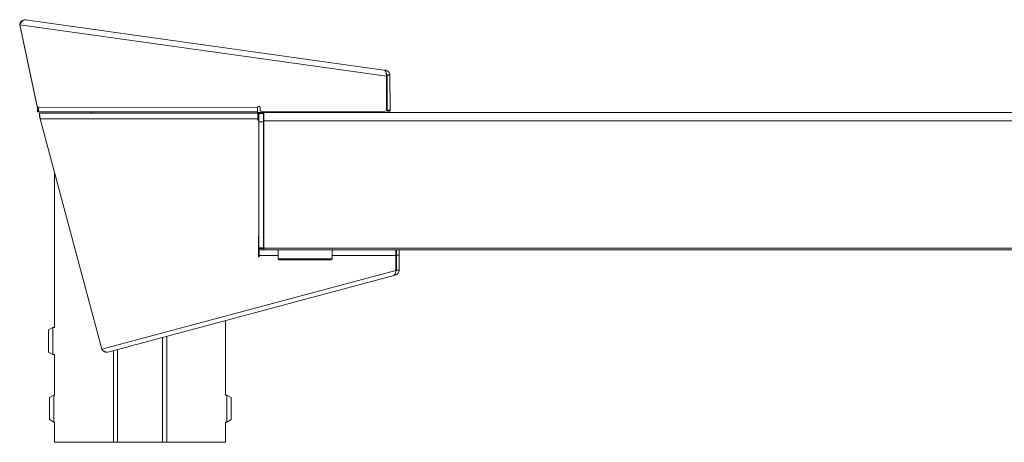
# Model space of a CAD drawing. Units: millimetres. Extents: x 0 to 835, y 0 to 726.
# Drawn here: x 0 to 437, y 0 to 188 of the extents above; entities that cross this region are included whole.
import ezdxf

# ---------------------------------------------------------------- set-up
doc = ezdxf.new("R2010")
doc.units = ezdxf.units.MM
doc.linetypes.add('Ciągła', pattern=[0])
doc.layers.add('Widoczne (ISO)', color=7, linetype='Ciągła', lineweight=50)
doc.layers.add('Widoczne wąskie (ISO)', color=7, linetype='Ciągła', lineweight=35)

msp = doc.modelspace()

# ---------------------------------------------------------------- linework, layer by layer
at = {"layer": 'Widoczne (ISO)', "lineweight": 0}
for p, q in [((0, 185.57), (7.62, 149.82)), ((0.05, 185.37), (0, 185.57)), ((7.67, 149.62), (0.05, 185.37)), ((161.79, 165.29), (2.59, 187.59)), ((162.6, 165.18), (161.79, 165.29)), ((162.6, 165.18), (162.53, 164.7)), ((162.9, 162.56), (162.9, 148.36)), ((163.3, 147.42), (163.29, 163)), ((164.49, 163), (163.29, 163)), ((164.49, 163), (164.5, 147.42)), ((7.77, 149.07), (7.62, 149.82)), ((7.63, 149.77), (7.68, 149.57)), ((7.95, 148.27), (7.77, 149.07)), ((106.75, 147.65), (106.76, 148.81)), ((7.92, 147.93), (8.09, 147.93)), ((7.92, 146.73), (7.92, 147.93)), ((8.09, 146.73), (7.92, 146.73)), ((7.95, 148.27), (8.24, 148.33)), ((8.26, 147.93), (8.09, 147.93)), ((8.09, 146.73), (8.28, 146.73)), ((8.28, 146.73), (8.27, 147.34)), ((105.6, 146.77), (8.28, 146.73)), ((8.73, 146.2), (8.73, 146.2)), ((8.73, 146.2), (8.76, 146.2)), ((8.73, 145), (8.73, 146.2)), ((8.73, 145), (8.73, 146.2)), ((8.76, 145), (8.73, 145)), ((8.73, 145), (8.73, 145)), ((8.76, 146.2), (105.74, 146.18)), ((31.8, 146.2), (31.8, 146.74)), ((105.6, 146.18), (105.6, 146.77)), ((105.6, 146.5), (108.48, 146.5)), ((106.28, 142.22), (106.28, 146)), ((108.28, 146), (106.28, 146)), ((106.82, 147.32), (106.77, 147.52)), ((106.81, 148.6), (106.8, 147.45)), ((107.3, 146.95), (162.39, 146.98)), ((108.28, 146), (108.28, 142.22)), ((108.48, 142.72), (108.48, 146.5)), ((833.36, 146.5), (108.48, 146.5)), ((162.9, 147.47), (162.9, 148.36)), ((162.9, 148.36), (162.9, 148.06)), ((162.9, 148.06), (162.9, 148.06)), ((162.9, 148.06), (162.9, 148.06)), ((163.3, 147), (163.3, 147.42)), ((163.3, 147), (164.5, 147)), ((164.5, 147.42), (164.5, 147)), ((9.1, 143.63), (9.06, 143.78)), ((9.1, 143.63), (36.49, 41.28)), ((105.8, 143.01), (105.8, 143.61)), ((105.8, 143.22), (106.28, 143.22)), ((106.28, 143.01), (105.8, 143.01)), ((106.28, 86.37), (106.28, 142.22)), ((108.28, 86.37), (108.28, 142.22)), ((108.48, 142.72), (108.48, 86.24)), ((15.48, 50.99), (15.48, 119.8)), ((106.13, 82.3), (106.28, 101.14)), ((106.23, 95), (106.28, 95)), ((108.28, 95), (108.48, 95)), ((106.14, 84.24), (106.28, 84.26)), ((106.15, 85.44), (106.28, 85.46)), ((106.28, 86), (106.28, 86.37)), ((106.28, 86), (108.28, 86)), ((114.78, 85.46), (106.28, 85.46)), ((108.28, 86.37), (108.28, 86)), ((108.48, 85.5), (108.48, 86.24)), ((108.48, 85.5), (798.14, 85.5)), ((114.78, 81.5), (114.78, 85.5)), ((138.78, 81.5), (138.78, 85.5)), ((166.97, 85.44), (138.78, 85.45)), ((168.53, 85.41), (167.33, 85.41)), ((167.33, 85.41), (167.33, 83.07)), ((168.53, 83.07), (168.53, 85.41)), ((106.13, 82.5), (106.32, 82.5)), ((106.37, 82.3), (106.13, 82.3)), ((106.32, 82.5), (106.33, 83.09)), ((106.32, 82.5), (106.37, 82.3)), ((106.38, 82.89), (106.37, 82.3)), ((114.78, 81.5), (138.78, 81.5)), ((115.28, 81), (114.78, 81.5)), ((138.28, 81), (115.28, 81)), ((138.28, 81), (138.78, 81.5)), ((167.09, 82.87), (167.08, 76.23)), ((167.33, 76.43), (167.33, 83.07)), ((168.53, 83.07), (168.53, 76.43)), ((166.9, 74.3), (166.81, 74.64)), ((167.33, 76.43), (168.41, 76.43)), ((168.41, 76.43), (168.53, 76.43)), ((166.22, 74.12), (39.09, 40.09)), ((166.9, 74.3), (166.22, 74.12)), ((91.48, 54.11), (91.48, 20.99)), ((12.87, 49.93), (14.72, 51)), ((12.87, 40.07), (12.87, 49.93)), ((14.72, 51), (14.72, 39)), ((15.48, 51), (14.72, 51)), ((12.87, 40.07), (14.72, 39)), ((15.48, 39), (14.72, 39)), ((15.48, 20.99), (15.48, 39.01)), ((13.25, 19.93), (15.11, 21)), ((13.25, 10.07), (13.25, 19.93)), ((15.11, 21), (15.11, 9)), ((15.48, 21), (15.11, 21)), ((91.48, 21), (92.05, 21)), ((92.05, 9), (92.05, 21)), ((93.91, 19.93), (92.05, 21)), ((93.91, 19.93), (93.91, 10.07)), ((13.25, 10.07), (15.11, 9)), ((15.48, 9), (15.11, 9)), ((15.48, 0), (15.48, 9.01)), ((91.48, 9.01), (91.48, 0)), ((91.48, 9), (92.05, 9)), ((93.91, 10.07), (92.05, 9)), ((41.65, 0), (15.48, 0)), ((43.48, 0), (41.65, 0)), ((43.48, 0), (63.48, 0)), ((65.3, 0), (63.48, 0)), ((91.48, 0), (65.3, 0))]:
    msp.add_line(p, q, dxfattribs=at)
for radius, start, end in [(1, 180, 216.8699), (3, 250.5288, 254.534)]:
    msp.add_arc((109.28, 89), radius, start, end, dxfattribs=at)
for centre, major_axis, ratio, start_param, end_param in [((8.59, 150.03), (-0.966, -0.259), 0.984808, 6.231619, 6.283185), ((8.65, 149.83), (-0.966, -0.259), 0.984808, 6.231619, 6.951878), ((7.69, 148.56), (0.579, 0.156), 0.984808, 6.017533, 6.951878), ((7.64, 148.76), (0.579, 0.156), 0.984808, 6.017533, 6.105932), ((106.21, 148.6), (-0.579, -0.156), 0.984808, 2.875941, 6.017533), ((106.27, 148.6), (-0.579, -0.156), 0.984808, 4.495238, 6.017533), ((106.16, 148.81), (0.579, 0.156), 0.984808, 6.017533, 6.105932), ((107.25, 147.65), (-0.483, -0.13), 0.984808, 6.017533, 6.283185), ((107.3, 147.45), (-0.483, -0.13), 0.984808, 6.017533, 7.58833), ((162.4, 147.47), (0.483, 0.13), 0.984808, 4.446737, 6.017533), ((107.81, 84.2), (-2, 0), 0.005999, 0.586913, 0.716898), ((106.28, 83.26), (0, 2.2), 0.045589, 5.642796, 6.28919), ((106.28, 83.26), (0, 1), 0.045589, 4.543861, 6.28919), ((106.28, 83.26), (0, -2.2), 0.045589, 1.402268, 2.501203)]:
    msp.add_ellipse(centre, major_axis=major_axis, ratio=ratio, start_param=start_param, end_param=end_param, dxfattribs=at)
for points in [[(0, 185.57), (0.06, 185.64), (0.13, 185.72), (0.2, 185.78)], [(0.1, 185.68), (0.15, 186.04), (0.28, 186.37), (0.46, 186.64)], [(0.2, 185.78), (0.21, 185.79), (0.21, 185.79), (0.21, 185.79)], [(0.21, 185.79), (0.27, 185.84), (0.33, 185.93), (0.39, 186.04)], [(2.59, 187.59), (2.25, 187.64), (1.88, 187.54), (1.52, 187.31)], [(2.59, 187.59), (2.52, 187.6), (2.45, 187.61), (2.38, 187.61)], [(162.82, 163.85), (162.76, 164.21), (162.64, 164.53), (162.5, 164.76)], [(162.73, 165.15), (162.69, 165.16), (162.64, 165.17), (162.6, 165.18)], [(162.88, 163.23), (162.88, 163.44), (162.86, 163.66), (162.82, 163.85)], [(163.29, 163), (163.29, 163.37), (163.09, 163.67), (162.83, 163.84)], [(162.9, 162.56), (162.89, 162.78), (162.89, 163), (162.88, 163.23)], [(163.29, 163), (163.29, 163), (163.29, 163), (163.29, 163)], [(164.46, 163.37), (164.48, 163.25), (164.49, 163.13), (164.49, 163)], [(7.92, 148.41), (7.95, 148.17), (7.94, 148), (7.93, 147.95)], [(7.93, 147.95), (7.93, 147.93), (7.93, 147.93), (7.92, 147.93)], [(9.07, 143.75), (9.05, 143.8), (9.04, 143.85), (9.02, 143.88)], [(9.06, 143.78), (9.05, 143.81), (9.04, 143.84), (9.03, 143.87)], [(167.04, 85.01), (167.02, 85.29), (166.99, 85.44), (166.97, 85.44)], [(167.09, 82.87), (167.09, 83.67), (167.07, 84.52), (167.04, 85.01)], [(166.81, 74.64), (166.66, 74.36), (166.45, 74.18), (166.22, 74.12)], [(167.08, 75.77), (167.23, 75.94), (167.33, 76.17), (167.33, 76.43)], [(167.09, 76.04), (167.09, 76.1), (167.09, 76.17), (167.08, 76.23)], [(167.08, 75.76), (167.09, 75.85), (167.09, 75.95), (167.09, 76.04)], [(168.53, 76.43), (168.53, 76.41), (168.53, 76.4), (168.53, 76.39)], [(36.49, 41.28), (37.13, 40.53), (37.87, 40.09), (38.53, 40.04)], [(36.83, 40.81), (36.73, 40.92), (36.65, 41.05), (36.58, 41.18)], [(37.6, 40.22), (37.75, 40.15), (37.9, 40.1), (38.06, 40.06)], [(38.06, 40.06), (38.4, 39.99), (38.76, 40), (39.09, 40.09)]]:
    msp.add_open_spline(points, degree=3, dxfattribs=at)
for points, knots in [([(1.52, 187.31), (1.32, 187.18), (1.13, 187.01), (0.94, 186.79), (0.61, 186.42), (0.29, 185.92), (0.05, 185.37)], [-0.6013439, -0.6013439, -0.6013439, -0.6013439, -0.3805735, -0.3805735, -0.3805735, 0, 0, 0, 0]), ([(0.46, 186.64), (0.57, 186.8), (0.69, 186.93), (0.82, 187.05), (1.27, 187.45), (1.84, 187.63), (2.38, 187.61)], [-0.6784974, -0.6784974, -0.6784974, -0.6784974, -0.5383482, -0.5383482, -0.5383482, -0.0594242, -0.0594242, -0.0594242, -0.0594242]), ([(162.5, 164.76), (162.43, 164.87), (162.36, 164.96), (162.28, 165.04), (162.13, 165.18), (161.96, 165.27), (161.79, 165.29)], [-0.4658126, -0.4658126, -0.4658126, -0.4658126, -0.3055313, -0.3055313, -0.3055313, 0, 0, 0, 0]), ([(162.73, 165.15), (163.47, 165), (164.15, 164.45), (164.4, 163.63), (164.43, 163.55), (164.45, 163.46), (164.46, 163.37)], [-0.9544183, -0.9544183, -0.9544183, -0.9544183, -0.1857621, -0.1857621, -0.1857621, -0.1050811, -0.1050811, -0.1050811, -0.1050811]), ([(8.23, 148.76), (8.23, 148.66), (8.24, 148.57), (8.24, 148.39), (8.24, 148.31), (8.25, 148.23)], [-1, -1, -1, -1, -0.7900504, -0.7900504, -0.5723873, -0.5723873, -0.5723873, -0.5723873]), ([(7.94, 148.07), (7.94, 148.08), (7.94, 148.09), (7.94, 148.11), (7.94, 148.12), (7.94, 148.15), (7.93, 148.18), (7.93, 148.23), (7.93, 148.25), (7.92, 148.3), (7.92, 148.32), (7.91, 148.37), (7.91, 148.4), (7.9, 148.46), (7.9, 148.49), (7.89, 148.53), (7.89, 148.55), (7.89, 148.56)], [0.08489974, 0.08489974, 0.08489974, 0.08489974, 0.08901694, 0.08901694, 0.09369114, 0.09369114, 0.10171177, 0.10171177, 0.10875271, 0.10875271, 0.11610955, 0.11610955, 0.12512299, 0.12512299, 0.13733979, 0.13733979, 0.14236682, 0.14236682, 0.14236682, 0.14236682]), ([(8.28, 147.32), (8.28, 147.32), (8.28, 147.32), (8.27, 147.33), (8.27, 147.35), (8.27, 147.39), (8.27, 147.42), (8.27, 147.49), (8.27, 147.53), (8.27, 147.62), (8.27, 147.68), (8.26, 147.8), (8.26, 147.88), (8.26, 148.03), (8.25, 148.12), (8.25, 148.21), (8.25, 148.22), (8.25, 148.23)], [0.0276748, 0.0276748, 0.0276748, 0.0276748, 0.0342393, 0.0342393, 0.0485534, 0.0485534, 0.0627465, 0.0627465, 0.0781396, 0.0781396, 0.0958629, 0.0958629, 0.1170067, 0.1170067, 0.1425349, 0.1425349, 0.1460975, 0.1460975, 0.1460975, 0.1460975]), ([(8.28, 146.73), (8.29, 146.73), (8.29, 147.22), (8.29, 148.14), (8.29, 148.35), (8.29, 148.56)], [0, 0, 0, 0, 0.79005, 0.79005, 1, 1, 1, 1]), ([(8.76, 146.2), (8.8, 146.2), (8.85, 145.72), (8.94, 144.85), (8.96, 144.68), (9.01, 144.23), (9.05, 143.92), (9.1, 143.63)], [0, 0, 0, 0, 0.628232, 0.628232, 0.765114, 0.765114, 1, 1, 1, 1]), ([(9.03, 143.87), (8.99, 143.99), (8.96, 144.11), (8.91, 144.31), (8.89, 144.39), (8.81, 144.78), (8.78, 145), (8.76, 145)], [-0.9794548, -0.9794548, -0.9794548, -0.9794548, -0.7651135, -0.7651135, -0.6282322, -0.6282322, 0, 0, 0, 0]), ([(8.8, 144.83), (8.81, 144.82), (8.81, 144.8), (8.84, 144.57), (8.9, 144.19), (9.04, 143.84)], [-0.6632694, -0.6632694, -0.6632694, -0.6632694, -0.6213949, -0.6213949, -0.0050395, -0.0050395, -0.0050395, -0.0050395]), ([(105.6, 146.77), (105.61, 146.77), (105.61, 147.26), (105.61, 148.18), (105.61, 148.39), (105.61, 148.6)], [0, 0, 0, 0, 0.79005, 0.79005, 1, 1, 1, 1]), ([(105.6, 146.77), (105.61, 146.77), (105.65, 147.26), (105.67, 148.18), (105.67, 148.39), (105.67, 148.6)], [0, 0, 0, 0, 0.787152, 0.787152, 1, 1, 1, 1]), ([(105.62, 148.66), (105.62, 148.61), (105.62, 148.57), (105.61, 148.52), (105.61, 148.51), (105.61, 148.5)], [-0.8902225, -0.8902225, -0.8902225, -0.8902225, -0.7871518, -0.7871518, -0.7723329, -0.7723329, -0.7723329, -0.7723329]), ([(105.74, 146.18), (105.75, 146.18), (105.78, 145.68), (105.8, 144.79), (105.8, 144.62), (105.8, 144.17), (105.8, 143.88), (105.8, 143.61)], [0, 0, 0, 0, 0.639342, 0.639342, 0.778643, 0.778643, 1, 1, 1, 1]), ([(166.81, 74.64), (166.95, 74.91), (167.04, 75.24), (167.07, 75.64), (167.08, 75.68), (167.08, 75.72), (167.08, 75.76)], [-0.5464467, -0.5464467, -0.5464467, -0.5464467, -0.1350066, -0.1350066, -0.1350066, -0.0912668, -0.0912668, -0.0912668, -0.0912668]), ([(168.53, 76.39), (168.52, 75.47), (167.92, 74.69), (167.16, 74.39), (167.07, 74.35), (166.99, 74.32), (166.9, 74.3)], [-0.9895039, -0.9895039, -0.9895039, -0.9895039, -0.0975859, -0.0975859, -0.0975859, 0, 0, 0, 0]), ([(37.6, 40.22), (37.33, 40.34), (37.09, 40.52), (36.88, 40.75), (36.86, 40.77), (36.85, 40.79), (36.83, 40.81)], [-0.489772, -0.489772, -0.489772, -0.489772, -0.2001198, -0.2001198, -0.2001198, -0.1745992, -0.1745992, -0.1745992, -0.1745992]), ([(38.53, 40.04), (38.58, 40.04), (38.64, 40.04), (38.69, 40.04), (38.82, 40.04), (38.96, 40.06), (39.09, 40.09)], [-0.2263636, -0.2263636, -0.2263636, -0.2263636, -0.1639718, -0.1639718, -0.1639718, 0, 0, 0, 0])]:
    msp.add_open_spline(points, degree=3, knots=knots, dxfattribs=at)
at = {"layer": 'Widoczne wąskie (ISO)', "lineweight": 0}
for p, q in [((162.9, 162.56), (0.05, 185.37)), ((7.67, 149.62), (7.62, 149.82)), ((7.95, 149.11), (7.77, 149.07)), ((8.29, 148.56), (8.23, 148.76)), ((105.67, 148.6), (105.63, 148.75)), ((106.76, 148.81), (106.81, 148.6)), ((8.09, 147.93), (8.09, 146.73)), ((8.29, 148.56), (105.61, 148.6)), ((8.76, 146.2), (8.76, 145)), ((106.8, 147.45), (106.75, 147.65)), ((164.5, 147.42), (163.3, 147.42)), ((105.8, 143.61), (9.1, 143.63)), ((106.28, 142.22), (108.28, 142.22)), ((108.48, 142.72), (831.18, 142.72)), ((106.28, 96), (106.24, 96)), ((108.48, 96), (108.28, 96)), ((108.28, 86.37), (106.28, 86.37)), ((106.28, 85.46), (106.28, 84.26)), ((106.28, 84.26), (106.28, 84.26)), ((106.33, 83.09), (106.34, 85.02)), ((798.57, 86.24), (108.48, 86.24)), ((106.33, 83.09), (106.38, 82.89)), ((114.78, 82.89), (106.38, 82.89)), ((167.09, 82.87), (138.78, 82.88)), ((168.53, 83.07), (167.33, 83.07)), ((36.49, 41.28), (167.08, 76.23)), ((63.48, 0), (63.48, 46.62)), ((65.3, 0), (65.3, 47.11)), ((41.65, 0), (41.65, 40.78)), ((43.48, 0), (43.48, 41.27))]:
    msp.add_line(p, q, dxfattribs=at)
for points, knots in [([(0, 185.57), (0.04, 185.61), (0.07, 185.66), (0.14, 185.73), (0.18, 185.76), (0.21, 185.79)], [-0.26922456, -0.26922456, -0.26922456, -0.26922456, -0.24581209, -0.24581209, -0.22796025, -0.22796025, -0.22796025, -0.22796025]), ([(162.61, 164.55), (162.61, 164.56), (162.61, 164.56), (162.65, 164.76), (162.69, 164.96), (162.73, 165.15)], [-0.06168042, -0.06168042, -0.06168042, -0.06168042, -0.06, -0.06, 0, 0, 0, 0]), ([(164.46, 163.37), (164.4, 163.31), (164.32, 163.25), (164.09, 163.15), (163.99, 163.12), (163.7, 163.05), (163.49, 163.02), (163.29, 163)], [-0.1341672, -0.1341672, -0.1341672, -0.1341672, -0.0905777, -0.0905777, -0.0593946, -0.0593946, 0, 0, 0, 0])]:
    msp.add_open_spline(points, degree=3, knots=knots, dxfattribs=at)
for points in [[(2.38, 187.61), (2.38, 187.61), (2.38, 187.6), (2.38, 187.6)], [(168.41, 76.43), (168.45, 76.42), (168.49, 76.41), (168.53, 76.39)], [(36.83, 40.81), (36.86, 40.82), (36.9, 40.82), (36.93, 40.83)], [(37.65, 40.31), (37.63, 40.28), (37.62, 40.25), (37.6, 40.22)], [(38.04, 40.14), (38.05, 40.12), (38.05, 40.09), (38.06, 40.06)]]:
    msp.add_open_spline(points, degree=3, dxfattribs=at)

doc.saveas('drawing.dxf')
